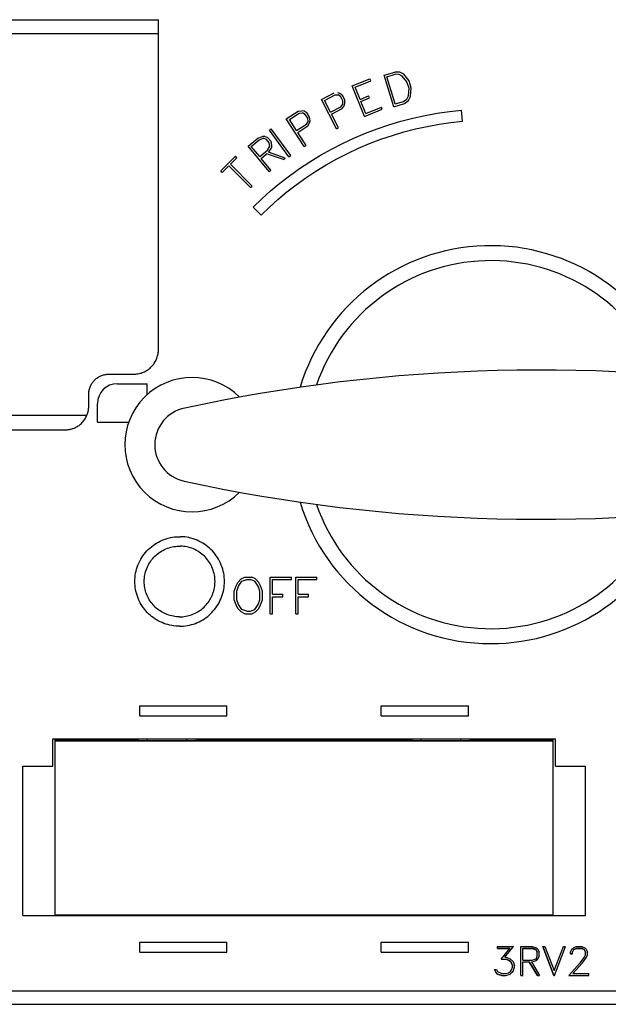
# Model space of a CAD drawing. Extents: x 0 to 840, y 0 to 594.
# Drawn here: x 227 to 251, y 298 to 338 of the extents above; entities that cross this region are included whole.
import ezdxf

# ---------------------------------------------------------------- set-up
doc = ezdxf.new("R2010")
doc.units = 0
doc.header["$LTSCALE"] = 10
doc.header["$MEASUREMENT"] = 0
doc.layers.add('10000_FRONT', color=7, linetype='CONTINUOUS')

msp = doc.modelspace()

# ---------------------------------------------------------------- linework, layer by layer
at = {"layer": '10000_FRONT', "color": 7, "linetype": 'CONTINUOUS', "lineweight": 25}
for p, q in [((216.999999, 337.834991), (232.799999, 337.834991)), ((216.999999, 337.834433), (232.799999, 337.834433)), ((216.999999, 337.825209), (232.799999, 337.825209)), ((232.799999, 324.582684), (232.799999, 337.834991)), ((216.999999, 337.285761), (232.799999, 337.285761)), ((241.863141, 335.600274), (242.291791, 335.731325)), ((242.492584, 335.726218), (242.291791, 335.731325)), ((242.653609, 335.641427), (242.492584, 335.726218)), ((240.58508, 335.170136), (241.296961, 335.457755)), ((240.699898, 335.121399), (241.330001, 335.375978)), ((241.330001, 335.375978), (241.296961, 335.457755)), ((242.249949, 334.335083), (241.863141, 335.600274)), ((241.975522, 335.540521), (242.30412, 335.640983)), ((242.309703, 334.447464), (241.975522, 335.540521)), ((242.469265, 335.636782), (242.30412, 335.640983)), ((242.595183, 335.570477), (242.469265, 335.636782)), ((242.783507, 335.336483), (242.595183, 335.570477)), ((242.864501, 335.379392), (242.653609, 335.641427)), ((242.865456, 335.068438), (242.783507, 335.336483)), ((242.956598, 335.078156), (242.864501, 335.379392)), ((241.080685, 333.943472), (240.58508, 335.170136)), ((240.89814, 334.630733), (240.699898, 335.121399)), ((242.840177, 334.769138), (242.865456, 335.068438)), ((242.928289, 334.74299), (242.956598, 335.078156)), ((239.349372, 334.630245), (239.857576, 334.889188)), ((239.950001, 333.451444), (239.349372, 334.630245)), ((239.468, 334.591701), (239.891939, 334.807708)), ((239.708252, 334.120179), (239.468, 334.591701)), ((239.891939, 334.807708), (240.022027, 334.808145)), ((240.088503, 334.863228), (240.001103, 334.890949)), ((240.127125, 334.730888), (240.022027, 334.808145)), ((240.202763, 334.776719), (240.088503, 334.863228)), ((240.208282, 334.57161), (240.127125, 334.730888)), ((240.289818, 334.605864), (240.202763, 334.776719)), ((240.209008, 334.441173), (240.208282, 334.57161)), ((240.292491, 334.462498), (240.289818, 334.605864)), ((240.89814, 334.630733), (241.241542, 334.769477)), ((240.93118, 334.548956), (241.274582, 334.687699)), ((241.129422, 334.05829), (240.93118, 334.548956)), ((241.274582, 334.687699), (241.241542, 334.769477)), ((242.309703, 334.447464), (242.638301, 334.547926)), ((242.638301, 334.547926), (242.772863, 334.643757)), ((242.678598, 334.466134), (242.842207, 334.582651)), ((242.772863, 334.643757), (242.840177, 334.769138)), ((242.842207, 334.582651), (242.928289, 334.74299)), ((237.935641, 333.843343), (238.413995, 334.15399)), ((238.413995, 334.15399), (238.556551, 334.170744)), ((238.646369, 334.15231), (238.556551, 334.170744)), ((238.769046, 334.078218), (238.646369, 334.15231)), ((239.708252, 334.120179), (240.132191, 334.336187)), ((239.748294, 334.041593), (240.177605, 334.260338)), ((240.132191, 334.336187), (240.209008, 334.441173)), ((240.177605, 334.260338), (240.263546, 334.375496)), ((240.263546, 334.375496), (240.292491, 334.462498)), ((241.080685, 333.943472), (241.792565, 334.231091)), ((241.129422, 334.05829), (241.759525, 334.312868)), ((241.792565, 334.231091), (241.759525, 334.312868)), ((242.249949, 334.335083), (242.678598, 334.466134)), ((243.999312, 334.076509), (244.48712, 334.145992)), ((244.48712, 334.145992), (244.973417, 334.197393)), ((245.012615, 333.749341), (244.973396, 334.197628)), ((238.656198, 332.733782), (237.935641, 333.843343)), ((238.057649, 333.81741), (238.456686, 334.076548)), ((238.345872, 333.373585), (238.057649, 333.81741)), ((238.456686, 334.076548), (238.586015, 334.09058)), ((238.698614, 334.024733), (238.586015, 334.09058)), ((238.795975, 333.874809), (238.698614, 334.024733)), ((238.744909, 333.632723), (238.810332, 333.745163)), ((238.873484, 333.917398), (238.769046, 334.078218)), ((238.810332, 333.745163), (238.795975, 333.874809)), ((238.871436, 333.685547), (238.891129, 333.775098)), ((238.891129, 333.775098), (238.873484, 333.917398)), ((240.028588, 333.491486), (239.748294, 334.041593)), ((242.058611, 333.613868), (242.539745, 333.757098)), ((242.539745, 333.757098), (243.024375, 333.882087)), ((243.024375, 333.882087), (243.511302, 333.988609)), ((243.511302, 333.988609), (243.999312, 334.076509)), ((244.542553, 333.699427), (245.012635, 333.749113)), ((237.261594, 333.395492), (237.332949, 333.447334)), ((238.039233, 332.325162), (237.261594, 333.395492)), ((238.110589, 332.377005), (237.332949, 333.447334)), ((238.345872, 333.373585), (238.744909, 333.632723)), ((238.393909, 333.299614), (238.798003, 333.562036)), ((238.798003, 333.562036), (238.871436, 333.685547)), ((239.950001, 333.451444), (240.028588, 333.491486)), ((241.111637, 333.273563), (241.582175, 333.452615)), ((241.582175, 333.452615), (242.058611, 333.613868)), ((242.19501, 333.185045), (242.660104, 333.323501)), ((242.660104, 333.323501), (243.128578, 333.444321)), ((243.128578, 333.444321), (243.599271, 333.547292)), ((243.599271, 333.547292), (244.07101, 333.63226)), ((244.07101, 333.63226), (244.542553, 333.699427)), ((236.401071, 332.744661), (236.790098, 333.071094)), ((236.52533, 332.73379), (236.843625, 333.000872)), ((236.790098, 333.071094), (236.976132, 333.144184)), ((236.843625, 333.000872), (237.017605, 333.067959)), ((237.068848, 333.137941), (236.976132, 333.144184)), ((237.136251, 333.017682), (237.017605, 333.067959)), ((237.19964, 333.079352), (237.068848, 333.137941)), ((237.251157, 332.880742), (237.136251, 333.017682)), ((237.322898, 332.932459), (237.19964, 333.079352)), ((237.357753, 332.793369), (237.322898, 332.932459)), ((238.730169, 332.781819), (238.393909, 333.299614)), ((240.192478, 332.863181), (240.648113, 333.076933)), ((240.648113, 333.076933), (241.111637, 333.273563)), ((241.279604, 332.856086), (241.734456, 333.029169)), ((241.734456, 333.029169), (242.19501, 333.185045)), ((237.251479, 331.731184), (236.401071, 332.744661)), ((236.865493, 332.3284), (236.52533, 332.73379)), ((236.865493, 332.3284), (237.183788, 332.595481)), ((237.183788, 332.595481), (237.280068, 332.755169)), ((237.213693, 332.505437), (237.243253, 332.530241)), ((237.243253, 332.530241), (237.347801, 332.700979)), ((237.280068, 332.755169), (237.251157, 332.880742)), ((237.347801, 332.700979), (237.357753, 332.793369)), ((238.656198, 332.733782), (238.730169, 332.781819)), ((239.308865, 332.387065), (239.745728, 332.632994)), ((239.745728, 332.632994), (240.192478, 332.863181)), ((240.391082, 332.459385), (240.83153, 332.666012)), ((240.83153, 332.666012), (241.279604, 332.856086)), ((235.302294, 331.758956), (235.888445, 332.345106)), ((235.68892, 332.020847), (235.950812, 332.28274)), ((235.950812, 332.28274), (235.888445, 332.345106)), ((236.922187, 332.260834), (237.140586, 332.444093)), ((237.319044, 331.787878), (236.922187, 332.260834)), ((237.820372, 332.208543), (237.140586, 332.444093)), ((237.893479, 332.269887), (237.213693, 332.505437)), ((237.820372, 332.208543), (237.893479, 332.269887)), ((238.039233, 332.325162), (238.110589, 332.377005)), ((238.882896, 332.126089), (239.308865, 332.387065)), ((239.536921, 331.99914), (239.959222, 332.236871)), ((239.959222, 332.236871), (240.391082, 332.459385)), ((235.364661, 331.696589), (235.302294, 331.758956)), ((235.364661, 331.696589), (235.626553, 331.958481)), ((236.499688, 331.085345), (235.626553, 331.958481)), ((236.562055, 331.147713), (235.68892, 332.020847)), ((237.251479, 331.731184), (237.319044, 331.787878)), ((238.067526, 331.561952), (238.468821, 331.85076)), ((238.468821, 331.85076), (238.882896, 332.126089)), ((238.724873, 331.480711), (239.125148, 331.746862)), ((239.125148, 331.746862), (239.536921, 331.99914)), ((237.679713, 331.260802), (238.067526, 331.561952)), ((238.336952, 331.201529), (238.724873, 331.480711)), ((236.499688, 331.085345), (236.562055, 331.147713)), ((236.947291, 330.626133), (237.306072, 330.948475)), ((237.306072, 330.948475), (237.679713, 331.260802)), ((237.962064, 330.910416), (238.336952, 331.201529)), ((236.604056, 330.29494), (236.947291, 330.626133)), ((237.25405, 330.296898), (237.600875, 330.608498)), ((237.600875, 330.608498), (237.962064, 330.910416)), ((236.922254, 329.976742), (236.604056, 330.29494)), ((236.922254, 329.976742), (237.25405, 330.296898)), ((232.719548, 324.189159), (232.736515, 324.231634)), ((232.736515, 324.231634), (232.751458, 324.274821)), ((232.751458, 324.274821), (232.764383, 324.318549)), ((232.764383, 324.318549), (232.775298, 324.362645)), ((232.775298, 324.362645), (232.784211, 324.40694)), ((232.784211, 324.40694), (232.79113, 324.451263)), ((232.79113, 324.451263), (232.796062, 324.495441)), ((232.796062, 324.495441), (232.799016, 324.539305)), ((232.799016, 324.539305), (232.799999, 324.582684)), ((232.425763, 323.801873), (232.459669, 323.830247)), ((232.459669, 323.830247), (232.49189, 323.859736)), ((232.49189, 323.859736), (232.522433, 323.890336)), ((232.522433, 323.890336), (232.551872, 323.922621)), ((232.551872, 323.922621), (232.580191, 323.956586)), ((232.580191, 323.956586), (232.607266, 323.992114)), ((232.607266, 323.992114), (232.632968, 324.02909)), ((232.632968, 324.02909), (232.657173, 324.067399)), ((232.657173, 324.067399), (232.679756, 324.106923)), ((232.679756, 324.106923), (232.70059, 324.147549)), ((232.70059, 324.147549), (232.719548, 324.189159)), ((230.299466, 323.405139), (230.327846, 323.426834)), ((230.327846, 323.426834), (230.357386, 323.447435)), ((230.357386, 323.447435), (230.387996, 323.466839)), ((230.387996, 323.466839), (230.419582, 323.484946)), ((230.419582, 323.484946), (230.452051, 323.501654)), ((230.452051, 323.501654), (230.485311, 323.516861)), ((230.485311, 323.516861), (230.519266, 323.530473)), ((230.519266, 323.530473), (230.553794, 323.542462)), ((230.553794, 323.542462), (230.588757, 323.552833)), ((230.588757, 323.552833), (230.624018, 323.561593)), ((230.624018, 323.561593), (230.659441, 323.568747)), ((230.659441, 323.568747), (230.694887, 323.5743)), ((230.694887, 323.5743), (230.730221, 323.57826)), ((230.730221, 323.57826), (230.765303, 323.580631)), ((230.765303, 323.580631), (230.799999, 323.58142)), ((230.799999, 323.58142), (231.799999, 323.58142)), ((231.799999, 323.58142), (231.843377, 323.582407)), ((231.843377, 323.582407), (231.88724, 323.585373)), ((231.88724, 323.585373), (231.931416, 323.590324)), ((231.931416, 323.590324), (231.975733, 323.597269)), ((231.975733, 323.597269), (232.02002, 323.606215)), ((232.02002, 323.606215), (232.064106, 323.617169)), ((232.064106, 323.617169), (232.107818, 323.630139)), ((232.107818, 323.630139), (232.150985, 323.645132)), ((232.150985, 323.645132), (232.193436, 323.662156)), ((232.193436, 323.662156), (232.235017, 323.681173)), ((232.235017, 323.681173), (232.275609, 323.702068)), ((232.275609, 323.702068), (232.315095, 323.724712)), ((232.315095, 323.724712), (232.35336, 323.748978)), ((232.35336, 323.748978), (232.390288, 323.774741)), ((232.390288, 323.774741), (232.425763, 323.801873)), ((230.028513, 322.991995), (230.03886, 323.026961)), ((230.03886, 323.026961), (230.050821, 323.061496)), ((230.050821, 323.061496), (230.064402, 323.095461)), ((230.064402, 323.095461), (230.079575, 323.128734)), ((230.079575, 323.128734), (230.096248, 323.161219)), ((230.096248, 323.161219), (230.114319, 323.192824)), ((230.114319, 323.192824), (230.133688, 323.223456)), ((230.133688, 323.223456), (230.154255, 323.253022)), ((230.154255, 323.253022), (230.175917, 323.28143)), ((230.175917, 323.28143), (230.198574, 323.308588)), ((230.198574, 323.308588), (230.222126, 323.334402)), ((230.222126, 323.334402), (230.246562, 323.358869)), ((230.246562, 323.358869), (230.272341, 323.38245)), ((230.272341, 323.38245), (230.299466, 323.405139)), ((231.149999, 323.199), (232.349999, 323.199)), ((232.349999, 322.761462), (232.349999, 323.199)), ((229.999999, 322.780774), (230.000786, 322.815462)), ((229.999999, 322.309362), (229.999999, 322.780774)), ((230.000786, 322.815462), (230.003151, 322.850539)), ((230.003151, 322.850539), (230.0071, 322.885868)), ((230.0071, 322.885868), (230.01264, 322.921311)), ((230.01264, 322.921311), (230.019776, 322.956732)), ((230.019776, 322.956732), (230.028513, 322.991995)), ((229.994501, 322.206234), (229.997558, 322.240878)), ((229.997558, 322.240878), (229.999389, 322.275281)), ((229.999389, 322.275281), (229.999999, 322.309362)), ((230.349999, 321.649), (230.349999, 322.399)), ((218.07451, 321.930485), (229.925489, 321.930485)), ((229.866551, 321.811173), (229.888081, 321.850058)), ((229.888081, 321.850058), (229.907741, 321.889835)), ((229.907741, 321.889835), (229.92547, 321.930493)), ((229.925488, 321.930485), (229.938482, 321.964039)), ((229.938482, 321.964039), (229.95022, 321.998022)), ((229.95022, 321.998022), (229.960708, 322.032349)), ((229.960708, 322.032349), (229.969947, 322.066937)), ((229.969947, 322.066937), (229.977943, 322.101703)), ((229.977943, 322.101703), (229.984698, 322.136564)), ((229.984698, 322.136564), (229.990216, 322.171435)), ((229.990216, 322.171435), (229.994501, 322.206234)), ((229.446013, 321.431432), (229.479291, 321.447174)), ((229.479291, 321.447174), (229.512134, 321.464357)), ((229.512134, 321.464357), (229.544516, 321.483082)), ((229.544516, 321.483082), (229.577018, 321.503754)), ((229.577018, 321.503754), (229.609508, 321.526386)), ((229.609508, 321.526386), (229.641765, 321.550946)), ((229.641765, 321.550946), (229.673569, 321.577404)), ((229.673569, 321.577404), (229.7047, 321.605728)), ((229.7047, 321.605728), (229.734938, 321.635885)), ((229.734938, 321.635885), (229.764063, 321.667844)), ((229.764063, 321.667844), (229.791906, 321.701515)), ((229.791906, 321.701515), (229.818346, 321.736737)), ((229.818346, 321.736737), (229.843267, 321.773344)), ((229.843267, 321.773344), (229.866551, 321.811173)), ((230.349999, 321.649), (231.604418, 321.649)), ((218.932451, 321.347069), (229.067532, 321.347069)), ((229.068992, 321.347068), (229.088899, 321.347445)), ((229.088899, 321.347445), (229.111141, 321.348473)), ((229.111141, 321.348473), (229.135517, 321.35025)), ((229.135517, 321.35025), (229.161807, 321.352894)), ((229.161807, 321.352894), (229.189713, 321.356508)), ((229.189713, 321.356508), (229.218975, 321.36119)), ((229.218975, 321.36119), (229.249338, 321.367035)), ((229.249338, 321.367035), (229.280675, 321.374207)), ((229.280675, 321.374207), (229.312879, 321.382799)), ((229.312879, 321.382799), (229.345732, 321.392814)), ((229.345732, 321.392814), (229.379016, 321.404255)), ((229.379016, 321.404255), (229.412516, 321.417127)), ((229.412516, 321.417127), (229.446013, 321.431432)), ((233.831223, 319.283111), (233.831223, 319.283264)), ((232.514567, 316.645668), (232.580839, 316.697047)), ((232.580839, 316.697047), (232.650035, 316.745687)), ((232.650035, 316.745687), (232.721944, 316.791288)), ((232.721944, 316.791288), (232.796295, 316.833639)), ((232.796295, 316.833639), (232.872806, 316.872547)), ((232.872806, 316.872547), (232.951197, 316.907817)), ((232.951197, 316.907817), (233.031203, 316.93928)), ((233.031203, 316.93928), (233.112537, 316.966856)), ((233.112537, 316.966856), (233.194863, 316.990486)), ((233.194863, 316.990486), (233.277845, 317.010106)), ((233.277845, 317.010106), (233.361146, 317.025662)), ((233.361146, 317.025662), (233.444409, 317.037191)), ((233.444409, 317.037191), (233.527269, 317.044784)), ((233.527269, 317.044784), (233.609358, 317.048535)), ((233.609358, 317.048535), (233.69064, 317.048535)), ((233.772729, 317.044784), (233.69064, 317.048535)), ((233.855589, 317.037191), (233.772729, 317.044784)), ((233.938852, 317.025662), (233.855589, 317.037191)), ((234.022153, 317.010106), (233.938852, 317.025662)), ((234.105135, 316.990486), (234.022153, 317.010106)), ((234.187461, 316.966856), (234.105135, 316.990486)), ((234.268795, 316.93928), (234.187461, 316.966856)), ((234.348801, 316.907817), (234.268795, 316.93928)), ((234.427192, 316.872547), (234.348801, 316.907817)), ((234.503703, 316.833639), (234.427192, 316.872547)), ((234.578054, 316.791288), (234.503703, 316.833639)), ((234.649963, 316.745687), (234.578054, 316.791288)), ((234.719159, 316.697047), (234.649963, 316.745687)), ((234.785431, 316.645668), (234.719159, 316.697047)), ((232.17717, 316.283774), (232.227211, 316.351535)), ((232.227211, 316.351535), (232.279833, 316.416276)), ((232.279833, 316.416276), (232.334707, 316.477807)), ((232.334707, 316.477807), (232.391567, 316.53599)), ((232.391567, 316.53599), (232.451412, 316.591873)), ((232.451412, 316.591873), (232.514567, 316.645668)), ((232.655839, 316.265718), (232.70316, 316.3098)), ((232.70316, 316.3098), (232.753125, 316.352189)), ((232.753125, 316.352189), (232.805548, 316.392678)), ((232.805548, 316.392678), (232.860239, 316.431063)), ((232.860239, 316.431063), (232.917013, 316.46714)), ((232.917013, 316.46714), (232.975679, 316.500702)), ((232.975679, 316.500702), (233.036053, 316.531545)), ((233.036053, 316.531545), (233.097944, 316.559464)), ((233.097944, 316.559464), (233.161156, 316.584278)), ((233.161156, 316.584278), (233.225433, 316.605948)), ((233.225433, 316.605948), (233.290496, 316.624485)), ((233.290496, 316.624485), (233.356068, 316.639903)), ((233.356068, 316.639903), (233.421872, 316.652213)), ((233.421872, 316.652213), (233.48763, 316.661427)), ((233.48763, 316.661427), (233.553063, 316.667559)), ((233.553063, 316.667559), (233.617895, 316.670618)), ((233.617895, 316.670618), (233.682103, 316.670618)), ((233.746935, 316.667559), (233.682103, 316.670618)), ((233.812368, 316.661427), (233.746935, 316.667559)), ((233.878126, 316.652213), (233.812368, 316.661427)), ((233.94393, 316.639903), (233.878126, 316.652213)), ((234.009502, 316.624485), (233.94393, 316.639903)), ((234.074565, 316.605948), (234.009502, 316.624485)), ((234.138842, 316.584278), (234.074565, 316.605948)), ((234.202054, 316.559464), (234.138842, 316.584278)), ((234.263945, 316.531545), (234.202054, 316.559464)), ((234.324319, 316.500702), (234.263945, 316.531545)), ((234.382985, 316.46714), (234.324319, 316.500702)), ((234.439759, 316.431063), (234.382985, 316.46714)), ((234.49445, 316.392678), (234.439759, 316.431063)), ((234.546873, 316.352189), (234.49445, 316.392678)), ((234.596838, 316.3098), (234.546873, 316.352189)), ((234.644159, 316.265718), (234.596838, 316.3098)), ((234.848586, 316.591873), (234.785431, 316.645668)), ((234.908431, 316.53599), (234.848586, 316.591873)), ((234.965291, 316.477807), (234.908431, 316.53599)), ((235.020166, 316.416276), (234.965291, 316.477807)), ((235.072786, 316.351535), (235.020166, 316.416276)), ((235.122829, 316.283774), (235.072786, 316.351535)), ((231.945403, 315.827162), (231.974921, 315.907864)), ((231.974921, 315.907864), (232.008292, 315.987084)), ((232.008292, 315.987084), (232.045394, 316.064565)), ((232.045394, 316.064565), (232.086037, 316.140028)), ((232.086037, 316.140028), (232.130028, 316.213191)), ((232.130028, 316.213191), (232.17717, 316.283774)), ((232.382467, 315.893225), (232.414687, 315.952765)), ((232.414687, 315.952765), (232.449523, 316.010507)), ((232.449523, 316.010507), (232.486772, 316.066263)), ((232.486772, 316.066263), (232.526229, 316.119845)), ((232.526229, 316.119845), (232.567688, 316.171066)), ((232.567688, 316.171066), (232.610945, 316.219738)), ((232.610945, 316.219738), (232.655839, 316.265718)), ((234.689053, 316.219738), (234.644159, 316.265718)), ((234.73231, 316.171066), (234.689053, 316.219738)), ((234.773769, 316.119845), (234.73231, 316.171066)), ((234.813226, 316.066263), (234.773769, 316.119845)), ((234.850475, 316.010507), (234.813226, 316.066263)), ((234.885311, 315.952765), (234.850475, 316.010507)), ((234.917531, 315.893225), (234.885311, 315.952765)), ((235.16997, 316.213191), (235.122829, 316.283774)), ((235.213961, 316.140028), (235.16997, 316.213191)), ((235.254604, 316.064565), (235.213961, 316.140028)), ((235.291707, 315.987084), (235.254604, 316.064565)), ((235.325077, 315.907864), (235.291707, 315.987084)), ((235.354595, 315.827162), (235.325077, 315.907864)), ((231.867067, 315.496138), (231.880592, 315.57945)), ((231.880592, 315.57945), (231.898178, 315.662619)), ((231.898178, 315.662619), (231.919802, 315.745302)), ((231.919802, 315.745302), (231.945403, 315.827162)), ((232.241786, 315.44418), (232.252542, 315.509983)), ((232.252542, 315.509983), (232.266399, 315.575693)), ((232.266399, 315.575693), (232.283368, 315.641035)), ((232.283368, 315.641035), (232.303463, 315.70573)), ((232.303463, 315.70573), (232.326696, 315.769501)), ((232.326696, 315.769501), (232.353069, 315.832074)), ((232.353069, 315.832074), (232.382467, 315.893225)), ((234.946929, 315.832074), (234.917531, 315.893225)), ((234.973302, 315.769501), (234.946929, 315.832074)), ((234.996534, 315.70573), (234.973302, 315.769501)), ((235.016629, 315.641035), (234.996534, 315.70573)), ((235.033599, 315.575693), (235.016629, 315.641035)), ((235.047456, 315.509983), (235.033599, 315.575693)), ((235.058212, 315.44418), (235.047456, 315.509983)), ((235.380196, 315.745302), (235.354595, 315.827162)), ((235.40182, 315.662619), (235.380196, 315.745302)), ((235.419406, 315.57945), (235.40182, 315.662619)), ((235.432931, 315.496138), (235.419406, 315.57945)), ((231.849999, 315.249), (231.851864, 315.330547)), ((231.851707, 315.170966), (231.849999, 315.249)), ((231.856887, 315.092043), (231.851707, 315.170966)), ((231.851864, 315.330547), (231.857522, 315.413049)), ((231.857522, 315.413049), (231.867067, 315.496138)), ((232.227999, 315.249), (232.229527, 315.313412)), ((232.229399, 315.187363), (232.227999, 315.249)), ((232.233605, 315.125037), (232.229399, 315.187363)), ((232.229527, 315.313412), (232.234118, 315.378564)), ((232.240629, 315.062265), (232.233605, 315.125037)), ((232.234118, 315.378564), (232.241786, 315.44418)), ((235.065879, 315.378564), (235.058212, 315.44418)), ((235.05937, 315.062265), (235.066393, 315.125037)), ((235.070471, 315.313412), (235.065879, 315.378564)), ((235.066393, 315.125037), (235.070599, 315.187363)), ((235.071999, 315.249), (235.070471, 315.313412)), ((235.070599, 315.187363), (235.071999, 315.249)), ((235.442476, 315.413049), (235.432931, 315.496138)), ((235.448134, 315.330547), (235.442476, 315.413049)), ((235.443111, 315.092043), (235.448291, 315.170966)), ((235.449999, 315.249), (235.448134, 315.330547)), ((235.448291, 315.170966), (235.449999, 315.249)), ((235.916628, 315.069375), (235.984577, 315.210688)), ((235.984577, 315.210688), (236.125835, 315.351344)), ((236.011182, 315.055812), (236.144401, 315.255969)), ((236.125835, 315.351344), (236.268241, 315.422)), ((236.144401, 315.255969), (236.342889, 315.322906)), ((236.268241, 315.422), (236.549991, 315.422)), ((236.342889, 315.322906), (236.476108, 315.322906)), ((236.674597, 315.255969), (236.476108, 315.322906)), ((236.693163, 315.351344), (236.549991, 315.422)), ((236.808773, 315.055812), (236.674597, 315.255969)), ((236.833464, 315.210688), (236.693163, 315.351344)), ((236.90237, 315.069375), (236.833464, 315.210688)), ((237.287499, 315.422), (238.140596, 315.422)), ((237.287499, 313.952), (237.287499, 315.422)), ((237.385499, 315.324), (238.140596, 315.324)), ((237.385499, 314.736), (237.385499, 315.324)), ((238.140596, 315.324), (238.140596, 315.422)), ((238.313499, 315.422), (239.166597, 315.422)), ((238.313499, 313.952), (238.313499, 315.422)), ((238.411499, 315.324), (239.166597, 315.324)), ((238.411499, 314.736), (238.411499, 315.324)), ((239.166597, 315.324), (239.166597, 315.422)), ((231.86562, 315.012554), (231.856887, 315.092043)), ((231.877989, 314.93282), (231.86562, 315.012554)), ((231.89407, 314.853161), (231.877989, 314.93282)), ((231.913863, 314.773883), (231.89407, 314.853161)), ((231.937312, 314.695279), (231.913863, 314.773883)), ((232.25048, 314.999291), (232.240629, 315.062265)), ((232.26317, 314.936358), (232.25048, 314.999291)), ((232.278709, 314.873709), (232.26317, 314.936358)), ((232.297109, 314.811587), (232.278709, 314.873709)), ((232.318378, 314.750237), (232.297109, 314.811587)), ((232.342529, 314.689899), (232.318378, 314.750237)), ((234.957469, 314.689899), (234.98162, 314.750237)), ((234.98162, 314.750237), (235.00289, 314.811587)), ((235.00289, 314.811587), (235.021289, 314.873709)), ((235.021289, 314.873709), (235.036828, 314.936358)), ((235.036828, 314.936358), (235.049518, 314.999291)), ((235.049518, 314.999291), (235.05937, 315.062265)), ((235.362686, 314.695279), (235.386136, 314.773883)), ((235.386136, 314.773883), (235.405928, 314.853161)), ((235.405928, 314.853161), (235.422009, 314.93282)), ((235.422009, 314.93282), (235.434378, 315.012554)), ((235.434378, 315.012554), (235.443111, 315.092043)), ((235.845999, 314.860032), (235.916628, 315.069375)), ((235.845999, 314.513969), (235.845999, 314.860032)), ((235.943999, 314.855875), (236.011182, 315.055812)), ((235.943999, 314.517032), (235.943999, 314.855875)), ((236.874999, 314.855875), (236.808773, 315.055812)), ((236.874999, 314.517032), (236.874999, 314.855875)), ((236.972999, 314.860032), (236.90237, 315.069375)), ((236.972999, 314.513969), (236.972999, 314.860032)), ((237.385499, 314.736), (237.797022, 314.736)), ((237.797022, 314.638), (237.797022, 314.736)), ((238.411499, 314.736), (238.823023, 314.736)), ((238.823023, 314.638), (238.823023, 314.736)), ((231.964367, 314.617645), (231.937312, 314.695279)), ((231.994971, 314.541274), (231.964367, 314.617645)), ((232.02905, 314.466406), (231.994971, 314.541274)), ((232.066449, 314.393277), (232.02905, 314.466406)), ((232.106997, 314.322133), (232.066449, 314.393277)), ((232.150525, 314.253221), (232.106997, 314.322133)), ((232.369511, 314.630794), (232.342529, 314.689899)), ((232.399159, 314.57309), (232.369511, 314.630794)), ((232.431292, 314.516953), (232.399159, 314.57309)), ((232.465732, 314.462547), (232.431292, 314.516953)), ((232.502298, 314.410037), (232.465732, 314.462547)), ((232.540811, 314.359587), (232.502298, 314.410037)), ((232.581092, 314.31136), (232.540811, 314.359587)), ((234.718906, 314.31136), (234.759187, 314.359587)), ((234.759187, 314.359587), (234.7977, 314.410037)), ((234.7977, 314.410037), (234.834266, 314.462547)), ((234.834266, 314.462547), (234.868706, 314.516953)), ((234.868706, 314.516953), (234.900839, 314.57309)), ((234.900839, 314.57309), (234.930487, 314.630794)), ((234.930487, 314.630794), (234.957469, 314.689899)), ((235.149473, 314.253221), (235.193001, 314.322133)), ((235.193001, 314.322133), (235.233549, 314.393277)), ((235.233549, 314.393277), (235.270948, 314.466406)), ((235.270948, 314.466406), (235.305027, 314.541274)), ((235.305027, 314.541274), (235.335631, 314.617645)), ((235.335631, 314.617645), (235.362686, 314.695279)), ((235.916628, 314.304625), (235.845999, 314.513969)), ((236.011182, 314.317094), (235.943999, 314.517032)), ((236.144401, 314.116938), (236.011182, 314.317094)), ((236.674597, 314.116938), (236.808773, 314.317094)), ((236.808773, 314.317094), (236.874999, 314.517032)), ((236.90237, 314.304625), (236.972999, 314.513969)), ((237.385499, 314.638), (237.797022, 314.638)), ((237.385499, 313.952), (237.385499, 314.638)), ((238.411499, 314.638), (238.823023, 314.638)), ((238.411499, 313.952), (238.411499, 314.638)), ((232.196851, 314.186779), (232.150525, 314.253221)), ((232.245718, 314.122996), (232.196851, 314.186779)), ((232.296841, 314.062041), (232.245718, 314.122996)), ((232.349935, 314.004084), (232.296841, 314.062041)), ((232.404929, 313.949084), (232.349935, 314.004084)), ((232.462878, 313.895985), (232.404929, 313.949084)), ((232.622961, 314.265523), (232.581092, 314.31136)), ((232.666403, 314.222077), (232.622961, 314.265523)), ((232.712233, 314.180203), (232.666403, 314.222077)), ((232.760455, 314.139917), (232.712233, 314.180203)), ((232.810902, 314.101397), (232.760455, 314.139917)), ((232.863413, 314.064822), (232.810902, 314.101397)), ((232.91782, 314.030373), (232.863413, 314.064822)), ((232.97396, 313.99823), (232.91782, 314.030373)), ((233.031669, 313.968573), (232.97396, 313.99823)), ((233.090782, 313.94158), (233.031669, 313.968573)), ((233.151128, 313.917419), (233.090782, 313.94158)), ((233.212489, 313.896141), (233.151128, 313.917419)), ((234.087509, 313.896141), (234.14887, 313.917419)), ((234.14887, 313.917419), (234.209216, 313.94158)), ((234.209216, 313.94158), (234.268329, 313.968573)), ((234.268329, 313.968573), (234.326038, 313.99823)), ((234.326038, 313.99823), (234.382178, 314.030373)), ((234.382178, 314.030373), (234.436585, 314.064822)), ((234.436585, 314.064822), (234.489096, 314.101397)), ((234.489096, 314.101397), (234.539543, 314.139917)), ((234.539543, 314.139917), (234.587765, 314.180203)), ((234.587765, 314.180203), (234.633595, 314.222077)), ((234.633595, 314.222077), (234.677037, 314.265523)), ((234.677037, 314.265523), (234.718906, 314.31136)), ((234.837121, 313.895985), (234.895069, 313.949084)), ((234.895069, 313.949084), (234.950063, 314.004084)), ((234.950063, 314.004084), (235.003157, 314.062041)), ((235.003157, 314.062041), (235.05428, 314.122996)), ((235.05428, 314.122996), (235.103147, 314.186779)), ((235.103147, 314.186779), (235.149473, 314.253221)), ((235.984577, 314.163312), (235.916628, 314.304625)), ((236.125835, 314.022656), (235.984577, 314.163312)), ((236.268241, 313.952), (236.125835, 314.022656)), ((236.342889, 314.05), (236.144401, 314.116938)), ((236.268241, 313.952), (236.549991, 313.952)), ((236.342889, 314.05), (236.492378, 314.05)), ((236.492378, 314.05), (236.674597, 314.116938)), ((236.549991, 313.952), (236.693163, 314.022656)), ((236.693163, 314.022656), (236.833464, 314.163312)), ((236.833464, 314.163312), (236.90237, 314.304625)), ((237.287499, 313.952), (237.385499, 313.952)), ((238.313499, 313.952), (238.411499, 313.952)), ((232.523826, 313.844855), (232.462878, 313.895985)), ((232.587605, 313.795978), (232.523826, 313.844855)), ((232.654047, 313.749641), (232.587605, 313.795978)), ((232.722961, 313.7061), (232.654047, 313.749641)), ((232.79411, 313.66554), (232.722961, 313.7061)), ((232.867246, 313.628128), (232.79411, 313.66554)), ((232.942123, 313.594036), (232.867246, 313.628128)), ((233.018506, 313.563419), (232.942123, 313.594036)), ((233.096153, 313.536354), (233.018506, 313.563419)), ((233.174772, 313.512893), (233.096153, 313.536354)), ((233.274622, 313.877733), (233.212489, 313.896141)), ((233.337284, 313.862187), (233.274622, 313.877733)), ((233.400231, 313.849492), (233.337284, 313.862187)), ((233.46322, 313.839635), (233.400231, 313.849492)), ((233.526006, 313.832609), (233.46322, 313.839635)), ((233.588347, 313.828401), (233.526006, 313.832609)), ((233.649999, 313.827), (233.588347, 313.828401)), ((233.649999, 313.827), (233.711651, 313.828401)), ((233.711651, 313.828401), (233.773992, 313.832609)), ((233.773992, 313.832609), (233.836778, 313.839635)), ((233.836778, 313.839635), (233.899767, 313.849492)), ((233.899767, 313.849492), (233.962714, 313.862187)), ((233.962714, 313.862187), (234.025376, 313.877733)), ((234.025376, 313.877733), (234.087509, 313.896141)), ((234.125226, 313.512893), (234.203845, 313.536354)), ((234.203845, 313.536354), (234.281492, 313.563419)), ((234.281492, 313.563419), (234.357875, 313.594036)), ((234.357875, 313.594036), (234.432752, 313.628128)), ((234.432752, 313.628128), (234.505888, 313.66554)), ((234.505888, 313.66554), (234.577037, 313.7061)), ((234.577037, 313.7061), (234.645951, 313.749641)), ((234.645951, 313.749641), (234.712392, 313.795978)), ((234.712392, 313.795978), (234.776172, 313.844855)), ((234.776172, 313.844855), (234.837121, 313.895985)), ((233.254067, 313.493092), (233.174772, 313.512893)), ((233.333744, 313.477004), (233.254067, 313.493092)), ((233.413496, 313.464629), (233.333744, 313.477004)), ((233.493004, 313.455891), (233.413496, 313.464629)), ((233.571946, 313.450709), (233.493004, 313.455891)), ((233.649999, 313.449), (233.571946, 313.450709)), ((233.649999, 313.449), (233.728052, 313.450709)), ((233.728052, 313.450709), (233.806994, 313.455891)), ((233.806994, 313.455891), (233.886502, 313.464629)), ((233.886502, 313.464629), (233.966254, 313.477004)), ((233.966254, 313.477004), (234.045931, 313.493092)), ((234.045931, 313.493092), (234.125226, 313.512893)), ((232.049999, 310.249), (235.549999, 310.249)), ((232.049999, 309.849), (232.049999, 310.249)), ((235.549999, 309.849), (235.549999, 310.249)), ((241.749999, 310.249), (245.249999, 310.249)), ((241.749999, 309.849), (241.749999, 310.249)), ((245.249999, 309.849), (245.249999, 310.249)), ((232.049999, 309.849), (235.549999, 309.849)), ((241.749999, 309.849), (245.249999, 309.849)), ((228.549999, 308.919), (248.749999, 308.919)), ((228.549999, 307.819), (228.549999, 308.919)), ((228.649999, 308.899), (231.974237, 308.899)), ((228.649999, 301.851007), (228.649999, 308.899)), ((228.649999, 308.837952), (248.649999, 308.837952)), ((232.357999, 308.850162), (232.357999, 308.919)), ((232.357999, 308.850162), (233.941999, 308.850162)), ((233.941999, 308.850162), (233.941999, 308.919)), ((234.325761, 308.899), (242.974237, 308.899)), ((243.357999, 308.850162), (243.357999, 308.919)), ((243.357999, 308.850162), (244.941999, 308.850162)), ((244.941999, 308.850162), (244.941999, 308.919)), ((245.325761, 308.899), (248.649999, 308.899)), ((248.649999, 301.851007), (248.649999, 308.899)), ((248.749999, 307.819), (248.749999, 308.919)), ((227.349999, 307.819), (228.549999, 307.819)), ((227.349999, 301.819), (227.349999, 307.819)), ((248.749999, 307.819), (249.949999, 307.819)), ((249.949999, 301.819), (249.949999, 307.819)), ((227.349999, 301.819), (249.949999, 301.819)), ((228.649999, 301.851007), (248.649999, 301.851007)), ((232.357999, 301.819), (232.357999, 301.850925)), ((233.941999, 301.819), (233.941999, 301.850925)), ((243.357999, 301.819), (243.357999, 301.850925)), ((244.941999, 301.819), (244.941999, 301.850925)), ((232.049999, 300.749001), (235.549999, 300.749001)), ((232.049999, 300.349001), (232.049999, 300.749001)), ((235.549999, 300.349001), (235.549999, 300.749001)), ((241.749999, 300.749001), (245.249999, 300.749001)), ((241.749999, 300.349001), (241.749999, 300.749001)), ((245.249999, 300.349001), (245.249999, 300.749001)), ((246.416437, 300.576345), (247.062624, 300.576345)), ((246.416437, 300.498199), (246.416437, 300.576345)), ((246.416437, 300.504206), (246.908734, 300.504206)), ((246.416437, 300.498199), (246.908734, 300.498199)), ((246.568796, 300.059721), (246.908734, 300.4982)), ((246.718092, 300.145775), (247.057919, 300.576345)), ((246.718092, 300.139598), (247.062624, 300.576345)), ((246.908734, 300.498199), (246.908734, 300.504206)), ((247.362799, 300.576345), (247.814211, 300.576345)), ((247.362799, 299.404396), (247.362799, 300.576345)), ((247.441199, 300.504206), (247.810537, 300.504206)), ((247.441199, 300.498199), (247.441199, 300.504206)), ((247.441199, 300.498199), (247.810537, 300.498199)), ((247.441199, 300.029375), (247.441199, 300.498199)), ((247.810536, 300.498199), (247.967337, 300.444651)), ((247.967337, 300.450686), (247.810537, 300.504206)), ((247.810537, 300.498199), (247.810537, 300.504206)), ((247.814211, 300.576345), (247.982649, 300.520004)), ((247.982649, 300.520004), (248.042215, 300.462966)), ((248.042214, 300.462966), (248.097798, 300.34872)), ((248.240102, 300.576345), (248.322024, 300.576345)), ((248.240102, 300.576345), (248.689524, 299.404397)), ((248.689524, 299.410782), (248.242389, 300.576345)), ((248.322023, 300.576346), (248.697945, 299.613462)), ((248.697946, 299.613463), (249.074633, 300.576344)), ((248.706368, 299.410782), (249.153503, 300.576345)), ((248.706368, 299.404396), (249.15579, 300.576345)), ((249.074633, 300.576345), (249.15579, 300.576345)), ((249.353678, 300.349416), (249.409569, 300.463838)), ((249.409568, 300.463839), (249.467755, 300.520702)), ((249.467755, 300.520701), (249.582599, 300.576345)), ((249.485364, 300.452253), (249.588724, 300.504206)), ((249.485364, 300.44622), (249.588724, 300.4982)), ((249.582599, 300.576345), (249.808459, 300.576345)), ((249.588724, 300.504206), (249.801567, 300.504206)), ((249.588724, 300.498199), (249.588724, 300.504206)), ((249.588724, 300.498199), (249.801567, 300.498199)), ((249.905692, 300.452429), (249.801567, 300.504206)), ((249.801567, 300.498199), (249.801567, 300.504206)), ((249.801568, 300.4982), (249.905693, 300.446396)), ((249.808459, 300.576344), (249.922537, 300.519829)), ((249.922536, 300.519829), (249.980724, 300.462616)), ((249.980725, 300.462615), (250.037381, 300.348194)), ((232.049999, 300.349001), (235.549999, 300.349001)), ((241.749999, 300.349001), (245.249999, 300.349001)), ((246.573609, 300.065929), (246.75714, 300.065929)), ((246.718092, 300.139597), (246.718092, 300.145775)), ((246.718092, 300.139597), (246.760202, 300.139597)), ((246.86203, 300.030191), (246.75714, 300.065929)), ((246.75714, 300.059721), (246.75714, 300.065929)), ((246.760202, 300.139598), (246.929406, 300.083265)), ((246.929405, 300.083266), (247.044249, 299.969034)), ((247.810536, 300.029376), (247.967337, 300.082917)), ((248.019399, 300.349049), (247.967337, 300.450686)), ((247.967337, 300.444651), (247.967337, 300.450686)), ((247.967337, 300.444651), (248.019399, 300.342963)), ((247.967337, 300.082918), (248.019399, 300.184595)), ((247.982496, 300.013803), (248.042061, 300.07081)), ((247.982496, 300.007576), (248.042061, 300.064604)), ((248.019399, 300.184595), (248.019399, 300.349049)), ((248.042061, 300.07081), (248.097799, 300.184999)), ((248.042061, 300.064603), (248.097798, 300.178839)), ((248.042061, 300.064604), (248.042061, 300.07081)), ((248.097799, 300.178841), (248.097799, 300.348719)), ((249.353677, 300.279127), (249.353677, 300.349417)), ((249.353677, 300.285242), (249.433302, 300.285242)), ((249.353677, 300.279127), (249.433302, 300.279127)), ((249.433302, 300.349396), (249.485364, 300.452253)), ((249.433302, 300.343311), (249.485364, 300.44622)), ((249.433302, 300.279127), (249.433302, 300.349396)), ((249.485364, 300.44622), (249.485364, 300.452253)), ((249.741084, 299.916891), (249.904162, 300.133495)), ((249.814583, 299.905891), (249.980725, 300.126249)), ((249.814583, 299.899624), (249.980724, 300.120064)), ((249.904162, 300.133494), (249.95699, 300.240406)), ((249.95699, 300.349396), (249.905692, 300.452429)), ((249.905692, 300.446396), (249.905692, 300.452429)), ((249.905692, 300.446395), (249.956989, 300.343312)), ((249.95699, 300.240406), (249.95699, 300.349396)), ((249.980725, 300.126249), (250.037381, 300.238346)), ((249.980725, 300.120065), (250.03738, 300.23221)), ((249.980725, 300.120064), (249.980725, 300.126249)), ((250.037381, 300.23221), (250.037381, 300.348196)), ((246.568796, 300.059721), (246.75714, 300.059721)), ((246.757139, 300.059721), (246.86203, 300.023969)), ((246.93553, 299.982075), (246.86203, 300.030191)), ((246.86203, 300.02397), (246.86203, 300.030191)), ((246.86203, 300.023969), (246.93553, 299.975835)), ((246.98453, 299.907982), (246.93553, 299.982075)), ((246.93553, 299.975836), (246.93553, 299.982075)), ((246.93553, 299.975835), (246.98453, 299.901718)), ((247.020515, 299.803383), (246.98453, 299.907982)), ((246.98453, 299.901718), (246.98453, 299.907982)), ((246.98453, 299.90172), (247.020515, 299.797085)), ((246.98453, 299.640489), (247.020515, 299.745991)), ((247.020515, 299.745991), (247.020515, 299.803383)), ((247.044249, 299.969033), (247.10014, 299.800571)), ((247.044249, 299.580584), (247.10014, 299.748991)), ((247.044249, 299.574228), (247.10014, 299.742677)), ((247.10014, 299.742678), (247.10014, 299.800571)), ((247.441199, 300.029375), (247.810537, 300.029375)), ((247.441199, 299.957493), (247.694621, 299.957493)), ((247.441199, 299.404396), (247.441199, 299.957493)), ((247.441199, 299.951244), (247.694621, 299.951244)), ((248.022921, 299.410782), (247.694621, 299.957493)), ((247.694621, 299.951244), (247.694621, 299.957493)), ((247.694621, 299.951244), (248.022921, 299.404396)), ((247.779453, 299.957493), (247.813753, 299.957493)), ((247.779453, 299.951244), (247.779453, 299.957493)), ((247.779453, 299.951244), (247.813753, 299.951244)), ((247.779453, 299.951244), (248.107752, 299.404396)), ((247.813752, 299.951245), (247.982496, 300.007576)), ((247.813753, 299.957493), (247.982496, 300.013803)), ((247.813753, 299.951244), (247.813753, 299.957493)), ((247.982496, 300.007576), (247.982496, 300.013803)), ((249.28324, 299.404396), (249.741084, 299.91689)), ((249.44938, 299.488884), (249.814583, 299.905891)), ((249.44938, 299.482511), (249.814583, 299.899625)), ((249.814583, 299.899626), (249.814583, 299.905891)), ((246.299296, 299.646595), (246.381984, 299.646595)), ((246.299296, 299.646593), (246.363608, 299.517558)), ((246.363608, 299.523926), (246.302455, 299.646595)), ((246.423327, 299.466394), (246.363608, 299.523926)), ((246.363608, 299.517559), (246.363608, 299.523926)), ((246.363608, 299.517559), (246.423327, 299.460018)), ((246.381984, 299.646594), (246.419499, 299.570219)), ((246.419499, 299.570219), (246.597125, 299.482511)), ((246.59253, 299.410782), (246.423327, 299.466394)), ((246.423327, 299.460018), (246.423327, 299.466394)), ((246.423327, 299.460018), (246.59253, 299.404396)), ((246.59253, 299.410782), (246.760202, 299.410782)), ((246.59253, 299.404396), (246.59253, 299.410782)), ((246.59253, 299.404396), (246.760202, 299.404396)), ((246.597124, 299.482512), (246.75714, 299.482512)), ((246.757139, 299.482511), (246.86203, 299.519128)), ((246.760202, 299.410782), (246.929406, 299.467093)), ((246.760202, 299.404396), (246.929406, 299.460716)), ((246.760202, 299.404396), (246.760202, 299.410782)), ((246.862031, 299.519128), (246.93553, 299.567254)), ((246.929405, 299.460715), (247.044248, 299.574228)), ((246.929406, 299.467093), (247.044249, 299.580584)), ((246.929406, 299.460714), (246.929406, 299.467093)), ((246.93553, 299.567254), (246.98453, 299.64049)), ((247.044249, 299.574228), (247.044249, 299.580584)), ((247.362799, 299.410782), (247.441199, 299.410782)), ((247.362799, 299.404396), (247.441199, 299.404396)), ((248.022921, 299.410782), (248.103918, 299.410782)), ((248.022921, 299.404396), (248.022921, 299.410782)), ((248.022921, 299.404396), (248.107752, 299.404396)), ((248.689524, 299.410782), (248.706368, 299.410782)), ((248.689524, 299.404396), (248.689524, 299.410782)), ((248.689524, 299.404396), (248.706368, 299.404396)), ((248.706368, 299.404396), (248.706368, 299.410782)), ((249.28324, 299.404396), (250.09174, 299.404396)), ((249.288945, 299.410782), (250.09174, 299.410782)), ((249.44938, 299.482512), (249.44938, 299.488884)), ((249.44938, 299.482512), (250.09174, 299.482512)), ((250.09174, 299.404396), (250.09174, 299.482512)), ((211.850499, 298.796314), (265.449499, 298.796314)), ((211.850499, 298.249001), (265.449499, 298.249001))]:
    msp.add_line(p, q, dxfattribs=at)
for points in [[(231.964554, 308.868475), (231.991336, 308.864144), (232.030783, 308.860191), (232.081534, 308.856751), (232.141835, 308.853944), (232.209603, 308.851867), (232.282497, 308.850591), (232.357999, 308.850161)], [(233.941999, 308.850161), (234.017501, 308.850591), (234.090395, 308.851867), (234.158163, 308.853944), (234.218464, 308.856751), (234.269215, 308.860191), (234.308662, 308.864144), (234.335444, 308.868475)], [(242.964554, 308.868475), (242.991336, 308.864144), (243.030783, 308.860191), (243.081534, 308.856751), (243.141835, 308.853944), (243.209603, 308.851867), (243.282497, 308.850591), (243.357999, 308.850161)], [(244.941999, 308.850161), (245.017501, 308.850591), (245.090395, 308.851867), (245.158163, 308.853944), (245.218464, 308.856751), (245.269215, 308.860191), (245.308662, 308.864144), (245.335444, 308.868475)]]:
    msp.add_lwpolyline(points, dxfattribs=at)
for centre, radius, start, end in [((246.149999, 320.749), 8, 20.258251, 163.230917), ((246.149999, 320.749), 7.4, 22.415722, 161.073446), ((234.149999, 320.749), 2.7, 45.041708, 314.950191), ((248.104042, 256.593977), 67.154862, 80.643423, 102.251966), ((231.149999, 322.399), 0.8, 90, 180), ((234.149999, 320.749), 1.5, 101.418893, 257.73008), ((248.104047, 384.903703), 67.154863, 257.728992, 279.356573), ((246.149999, 320.749), 8, 196.771579, 270), ((246.149999, 320.749), 7.4, 198.929293, 337.581513), ((246.149999, 320.749), 8, 270, 339.739225), ((232.357999, 308.760469), 0.408, 157.135277, 164.649464), ((233.941999, 308.760469), 0.408, 15.350536, 22.864723), ((243.357999, 308.760469), 0.408, 157.135277, 164.649464), ((244.941999, 308.760469), 0.408, 15.350536, 22.864723), ((232.357999, 301.989539), 0.408, 199.850065, 204.70761), ((233.941999, 301.989539), 0.408, 335.29239, 340.149935), ((243.357999, 301.989539), 0.408, 199.850065, 204.70761), ((244.941999, 301.989539), 0.408, 335.29239, 340.149935)]:
    msp.add_arc(centre, radius, start, end, dxfattribs=at)

doc.saveas('drawing.dxf')
